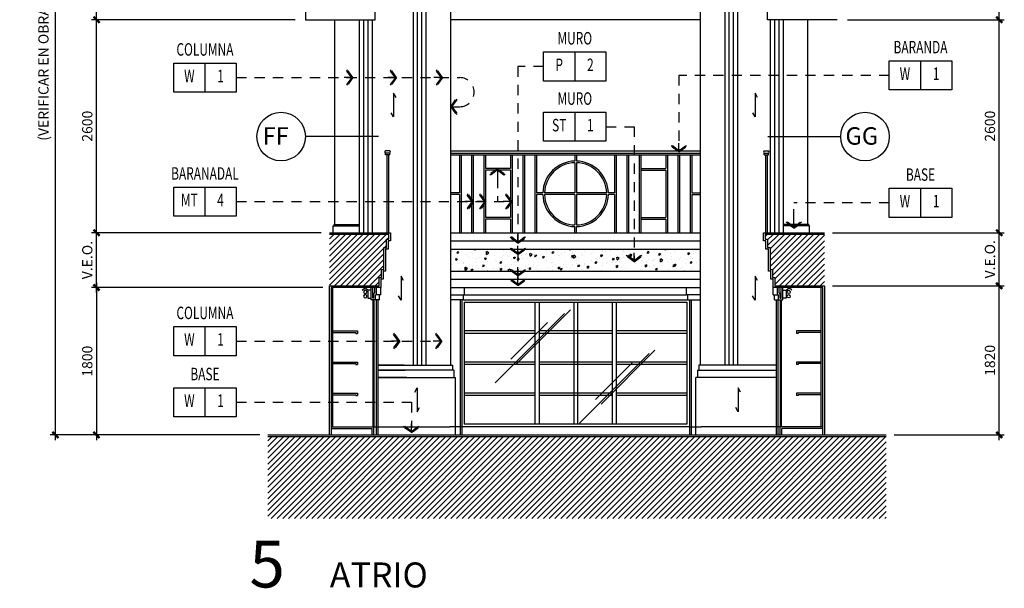
# Model space of a CAD drawing. Extents: x -402 to -219, y 7027 to 7071.
# Drawn here: x -362 to -350, y 7042 to 7049 of the extents above; entities that cross this region are included whole.
import ezdxf
from ezdxf.enums import TextEntityAlignment as Align

# ---------------------------------------------------------------- set-up
doc = ezdxf.new("R2010")
doc.units = 0
doc.header["$MEASUREMENT"] = 0
doc.header["$PDMODE"] = 34
doc.linetypes.add('HIDDEN2', pattern=[0.1875, 0.125, -0.0625])
doc.layers.get('0').update_dxf_attribs({"linetype": 'CONTINUOUS'})
doc.layers.get('DEFPOINTS').update_dxf_attribs({"linetype": 'CONTINUOUS'})
for name, color, linetype in [('8LINE', 8, 'CONTINUOUS'), ('FDIM', 7, 'CONTINUOUS'), ('FIN-LINE', 7, 'HIDDEN2'), ('FIN-REF', 2, 'CONTINUOUS'), ('FLINE', 7, 'CONTINUOUS'), ('iclrc', 3, 'CONTINUOUS'), ('ICLSE', 3, 'CONTINUOUS'), ('IWAMW', 2, 'CONTINUOUS'), ('LTEXT', 1, 'CONTINUOUS'), ('MLINE', 3, 'CONTINUOUS'), ('MTAG', 3, 'CONTINUOUS'), ('MTEXT', 3, 'CONTINUOUS'), ('SHELFS', 5, 'CONTINUOUS'), ('SLINE', 2, 'CONTINUOUS'), ('STAG', 2, 'CONTINUOUS')]:
    doc.layers.add(name, color=color, linetype=linetype)
doc.styles.add('FINTAG1', font='romand')
doc.styles.add('HELV', font='helv.shx')
doc.styles.add('SIMPLEX', font='SIMPLEX.SHX')
doc.styles.add('titlblk', font='helv.shx')
doc.dimstyles.new('ELEVATIONS', dxfattribs={"dimscale": 0.05, "dimtxt": 2.5, "dimasz": 1.5, "dimexe": 1.25, "dimexo": 2, "dimgap": 1, "dimtad": 1, "dimlfac": 1000, "dimrnd": 10, "dimzin": 11, "dimdsep": 46, "dimtxsty": 'SIMPLEX', "dimblk1": 'ARCHTICK', "dimblk2": 'ARCHTICK', "dimsah": 1, "dimcen": 0.09, "dimdle": 1.25, "dimclrd": 7, "dimclre": 7, "dimclrt": 2, "dimadec": 0, "dimazin": 0, "dimtfac": 0.8, "dimtix": 1, "dimtmove": 2, "dimatfit": 3, "dimldrblk": 'ARCHTICK', "dimfxl": 0, "dimtolj": 1, "dimtzin": 12, "dimarcsym": 0})

# ---------------------------------------------------------------- blocks, each defined once
blk = doc.blocks.new('_ARCHTICK')
at = {"color": 1, "linetype": 'ByBlock', "ltscale": 0.5, "const_width": 0.4}
blk.add_lwpolyline([(-0.5, -0.5), (0.5, 0.5)], dxfattribs=at)
blk = doc.blocks.new('*D219')
at = {"layer": 'DEFPOINTS', "color": 0}
for p in [(-358.625, 7045.31), (-361.491, 7043.51), (-359.398, 7043.51)]:
    blk.add_point(p, dxfattribs=at)
at = {"layer": 'FDIM', "color": 7, "lineweight": -2}
for p, q in [((-358.725, 7045.31), (-361.554, 7045.31)), ((-361.491, 7045.372), (-361.491, 7043.447)), ((-359.498, 7043.51), (-361.554, 7043.51))]:
    blk.add_line(p, q, dxfattribs=at)
at = {"layer": 'FDIM', "color": 7, "lineweight": -2, "xscale": 0.07500000000000001, "yscale": 0.07500000000000001, "zscale": 0.07500000000000001}
for p, rotation in [((-361.491, 7045.31), 90), ((-361.491, 7043.51), 270)]:
    blk.add_blockref('_ARCHTICK', p, dxfattribs=dict(at, rotation=rotation))
at = {"layer": 'FDIM', "color": 2, "insert": (-361.604, 7044.41), "char_height": 0.125, "attachment_point": 5, "rotation": 90, "style": 'SIMPLEX'}
blk.add_mtext('\\A1;1800', dxfattribs=at)
blk = doc.blocks.new('*D220')
at = {"layer": 'DEFPOINTS', "color": 0}
for p in [(-361.491, 7045.978), (-358.645, 7045.978), (-358.625, 7045.31)]:
    blk.add_point(p, dxfattribs=at)
at = {"layer": 'FDIM', "color": 7, "lineweight": -2}
for p, q in [((-361.491, 7045.247), (-361.491, 7046.04)), ((-358.745, 7045.978), (-361.554, 7045.978)), ((-358.725, 7045.31), (-361.554, 7045.31))]:
    blk.add_line(p, q, dxfattribs=at)
at = {"layer": 'FDIM', "color": 7, "lineweight": -2, "xscale": 0.07500000000000001, "yscale": 0.07500000000000001, "zscale": 0.07500000000000001}
for p, rotation in [((-361.491, 7045.978), 90), ((-361.491, 7045.31), 270)]:
    blk.add_blockref('_ARCHTICK', p, dxfattribs=dict(at, rotation=rotation))
at = {"layer": 'FDIM', "color": 2, "insert": (-361.604, 7045.644), "char_height": 0.125, "attachment_point": 5, "rotation": 90, "style": 'SIMPLEX'}
blk.add_mtext('\\A1;V.E.O.', dxfattribs=at)
blk = doc.blocks.new('lampara-fluorescente')
blk.add_lwpolyline([(0, -0.05), (0, 0.05), (0.041, 0.05), (0.041, -0.05)], close=True)
for centre in [(0.073, 0.026), (0.073, -0.026)]:
    blk.add_circle(centre, 0.0201)
at = {"layer": 'FLINE'}
for p in [(0.041, 0.05), (0.112, 0.05)]:
    blk.add_line(p, (0.077, 0.075), dxfattribs=at)
blk = doc.blocks.new('*D221')
at = {"layer": 'DEFPOINTS', "color": 0}
for p in [(-361.491, 7048.578), (-358.964, 7048.578), (-358.645, 7045.978)]:
    blk.add_point(p, dxfattribs=at)
at = {"layer": 'iclrc', "color": 7, "lineweight": -2}
for p, q in [((-361.491, 7045.915), (-361.491, 7048.64)), ((-359.064, 7048.578), (-361.554, 7048.578)), ((-358.745, 7045.978), (-361.554, 7045.978))]:
    blk.add_line(p, q, dxfattribs=at)
at = {"layer": 'iclrc', "color": 7, "lineweight": -2, "xscale": 0.07500000000000001, "yscale": 0.07500000000000001, "zscale": 0.07500000000000001}
for p, rotation in [((-361.491, 7048.578), 90), ((-361.491, 7045.978), 270)]:
    blk.add_blockref('_ARCHTICK', p, dxfattribs=dict(at, rotation=rotation))
at = {"layer": 'iclrc', "color": 2, "insert": (-361.604, 7047.278), "char_height": 0.125, "attachment_point": 5, "rotation": 90, "style": 'SIMPLEX'}
blk.add_mtext('\\A1;2600', dxfattribs=at)
blk = doc.blocks.new('*D222')
at = {"layer": 'DEFPOINTS', "color": 0}
for p in [(-361.491, 7049.778), (-359.417, 7049.778), (-358.964, 7048.578)]:
    blk.add_point(p, dxfattribs=at)
at = {"layer": 'iclrc', "color": 7, "lineweight": -2}
for p, q in [((-359.517, 7049.778), (-361.554, 7049.778)), ((-361.491, 7048.515), (-361.491, 7049.84)), ((-359.064, 7048.578), (-361.554, 7048.578))]:
    blk.add_line(p, q, dxfattribs=at)
at = {"layer": 'iclrc', "color": 7, "lineweight": -2, "xscale": 0.07500000000000001, "yscale": 0.07500000000000001, "zscale": 0.07500000000000001}
for p, rotation in [((-361.491, 7049.778), 90), ((-361.491, 7048.578), 270)]:
    blk.add_blockref('_ARCHTICK', p, dxfattribs=dict(at, rotation=rotation))
at = {"layer": 'iclrc', "color": 2, "insert": (-361.604, 7049.178), "char_height": 0.125, "attachment_point": 5, "rotation": 90, "style": 'SIMPLEX'}
blk.add_mtext('\\A1;V.E.O.', dxfattribs=at)
blk = doc.blocks.new('ARW1')
for p, q in [((-0.06, 0), (-1, 0)), ((-0.6, 0.85), (-0.71, 0.76)), ((-0.12, 0), (-0.71, 0.76)), ((-0.12, 0), (-0.71, -0.76)), ((-0.06, 0), (-0.67, 0.79)), ((-0.06, 0), (-0.67, -0.79)), ((0, 0), (-0.6, 0.85)), ((0, 0), (-0.6, -0.85)), ((-0.6, -0.85), (-0.71, -0.76))]:
    blk.add_line(p, q)
blk = doc.blocks.new('CBOX')
for p, q in [((-30, 14), (0, 14)), ((-30, 0), (-30, 14)), ((-15, 14), (-15, 0)), ((0, 14), (0, 0)), ((0, 0), (-30, 0))]:
    blk.add_line(p, q)
at = {"style": 'FINTAG1', "width": 0.7}
for tag, p in [('SURFACE', (-15, 19.77)), ('MAT', (-22.5, 7)), ('FIN', (-7.5, 7))]:
    blk.add_attdef(tag, text='', height=6, dxfattribs=at).set_placement(p, align=Align.MIDDLE)
blk = doc.blocks.new('*D233')
at = {"layer": 'DEFPOINTS', "color": 0}
for p in [(-352.599, 7045.33), (-350.464, 7045.33), (-351.846, 7043.51)]:
    blk.add_point(p, dxfattribs=at)
at = {"layer": 'iclrc', "color": 7, "lineweight": -2}
for p, q in [((-350.464, 7043.447), (-350.464, 7045.392)), ((-352.499, 7045.33), (-350.402, 7045.33)), ((-351.746, 7043.51), (-350.402, 7043.51))]:
    blk.add_line(p, q, dxfattribs=at)
at = {"layer": 'iclrc', "color": 7, "lineweight": -2, "xscale": 0.07500000000000001, "yscale": 0.07500000000000001, "zscale": 0.07500000000000001}
for p, rotation in [((-350.464, 7045.33), 90), ((-350.464, 7043.51), 270)]:
    blk.add_blockref('_ARCHTICK', p, dxfattribs=dict(at, rotation=rotation))
at = {"layer": 'iclrc', "color": 2, "insert": (-350.577, 7044.42), "char_height": 0.125, "attachment_point": 5, "rotation": 90, "style": 'SIMPLEX'}
blk.add_mtext('\\A1;1820', dxfattribs=at)
blk = doc.blocks.new('*D234')
at = {"layer": 'DEFPOINTS', "color": 0}
for p in [(-361.994, 7052.378), (-359.19, 7052.378), (-359.398, 7043.51)]:
    blk.add_point(p, dxfattribs=at)
at = {"layer": 'iclrc', "color": 7, "lineweight": -2}
for p, q in [((-359.29, 7052.378), (-362.056, 7052.378)), ((-361.994, 7043.447), (-361.994, 7052.44)), ((-359.498, 7043.51), (-362.056, 7043.51))]:
    blk.add_line(p, q, dxfattribs=at)
at = {"layer": 'iclrc', "color": 7, "lineweight": -2, "xscale": 0.07500000000000001, "yscale": 0.07500000000000001, "zscale": 0.07500000000000001}
for p, rotation in [((-361.994, 7052.378), 90), ((-361.994, 7043.51), 270)]:
    blk.add_blockref('_ARCHTICK', p, dxfattribs=dict(at, rotation=rotation))
at = {"layer": 'iclrc', "color": 2, "insert": (-362.139, 7047.944), "char_height": 0.125, "attachment_point": 5, "rotation": 90, "style": 'SIMPLEX'}
blk.add_mtext('\\A1;(VERIFICAR EN OBRA)', dxfattribs=at)
blk = doc.blocks.new('*D235')
at = {"layer": 'DEFPOINTS', "color": 0}
for p in [(-352.599, 7045.978), (-350.464, 7045.978), (-352.599, 7045.33)]:
    blk.add_point(p, dxfattribs=at)
at = {"layer": 'iclrc', "color": 7, "lineweight": -2}
for p, q in [((-350.464, 7045.267), (-350.464, 7046.04)), ((-352.499, 7045.978), (-350.402, 7045.978)), ((-352.499, 7045.33), (-350.402, 7045.33))]:
    blk.add_line(p, q, dxfattribs=at)
at = {"layer": 'iclrc', "color": 7, "lineweight": -2, "xscale": 0.07500000000000001, "yscale": 0.07500000000000001, "zscale": 0.07500000000000001}
for p, rotation in [((-350.464, 7045.978), 90), ((-350.464, 7045.33), 270)]:
    blk.add_blockref('_ARCHTICK', p, dxfattribs=dict(at, rotation=rotation))
at = {"layer": 'iclrc', "color": 2, "insert": (-350.577, 7045.654), "char_height": 0.125, "attachment_point": 5, "rotation": 90, "style": 'SIMPLEX'}
blk.add_mtext('\\A1;V.E.O.', dxfattribs=at)
blk = doc.blocks.new('*D236')
at = {"layer": 'DEFPOINTS', "color": 0}
for p in [(-352.418, 7048.578), (-350.464, 7048.578), (-352.599, 7045.978)]:
    blk.add_point(p, dxfattribs=at)
at = {"layer": 'iclrc', "color": 7, "lineweight": -2}
for p, q in [((-350.464, 7045.915), (-350.464, 7048.64)), ((-352.318, 7048.578), (-350.402, 7048.578)), ((-352.499, 7045.978), (-350.402, 7045.978))]:
    blk.add_line(p, q, dxfattribs=at)
at = {"layer": 'iclrc', "color": 7, "lineweight": -2, "xscale": 0.07500000000000001, "yscale": 0.07500000000000001, "zscale": 0.07500000000000001}
for p, rotation in [((-350.464, 7048.578), 90), ((-350.464, 7045.978), 270)]:
    blk.add_blockref('_ARCHTICK', p, dxfattribs=dict(at, rotation=rotation))
at = {"layer": 'iclrc', "color": 2, "insert": (-350.577, 7047.278), "char_height": 0.125, "attachment_point": 5, "rotation": 90, "style": 'SIMPLEX'}
blk.add_mtext('\\A1;2600', dxfattribs=at)
blk = doc.blocks.new('*D237')
at = {"layer": 'DEFPOINTS', "color": 0}
for p in [(-351.827, 7049.076), (-350.464, 7049.076), (-352.418, 7048.578)]:
    blk.add_point(p, dxfattribs=at)
at = {"layer": 'iclrc', "color": 7, "lineweight": -2}
for p, q in [((-350.464, 7048.515), (-350.464, 7049.138)), ((-351.727, 7049.076), (-350.402, 7049.076)), ((-352.318, 7048.578), (-350.402, 7048.578))]:
    blk.add_line(p, q, dxfattribs=at)
at = {"layer": 'iclrc', "color": 7, "lineweight": -2, "xscale": 0.07500000000000001, "yscale": 0.07500000000000001, "zscale": 0.07500000000000001}
for p, rotation in [((-350.464, 7049.076), 90), ((-350.464, 7048.578), 270)]:
    blk.add_blockref('_ARCHTICK', p, dxfattribs=dict(at, rotation=rotation))
at = {"layer": 'iclrc', "color": 2, "insert": (-350.577, 7048.827), "char_height": 0.125, "attachment_point": 5, "rotation": 90, "style": 'SIMPLEX'}
blk.add_mtext('\\A1;500', dxfattribs=at)

msp = doc.modelspace()

# ---------------------------------------------------------------- hatches: boundary and pattern name
at = {"layer": '8LINE'}
h = msp.add_hatch(dxfattribs=at)
h.set_pattern_fill('AR-CONC', color=256, scale=0.03, angle=45, style=0)
h.set_pattern_definition([(95, (0, 0), (0.1654655998, 0.1388421236), [0.0225, -0.2475]), (40, (0, 0), (-0.18899765, 0.130130445), [0.018, -0.198]), (145.4514, (0.01379, 0.01157), (-0.0235318406, 0.2689725847), [0.019122057, -0.2103426336]), (91.1842, (-0.04243, 0.04243), (0.2615079, 0.19128413), [0.03375, -0.37125]), (141.6356, (-0.02063, 0.05837), (-0.008369704, 0.404913507), [0.028683086, -0.3155139]), (36.1842, (-0.04243, 0.04243), (-0.00837002, 0.4049135), [0.027, -0.297]), (66, (-0.0106, 0.05303), (0.2120314716, 0.041214743), [0.0225, -0.2475]), (11, (-0.0106, 0.05303), (-0.102212578, 0.2054425306), [0.018, -0.198]), (116.4514, (0.00706, 0.05647), (0.109819085, 0.246657186), [0.019122057, -0.2103426336]), (82.5, (0, 0), (-0.0680379556, 0.0731969453), [0, -0.1956, 0, -0.201, 0, -0.19875]), (52.5, (0, 0), (-0.0278618827, 0.139472835), [0, -0.1146, 0, -0.1911, 0, -0.07575]), (12.5, (-0.047305, -0.047305), (0.1180254502, 0.1084562285), [0, -0.075, 0, -0.234, 0, -0.3105]), (2.5, (-0.06852, -0.06852), (0.102476995, 0.144947942), [0, -0.0975, 0, -0.1554, 0, -0.2205])])
h.paths.add_polyline_path([(-354.11350055, 7045.50991481), (-354.11350055, 7045.77791481), (-354.92361524, 7045.77791481), (-354.92361524, 7045.63766211), (-354.83999889, 7045.70247865), (-354.83011205, 7045.69025112), (-354.92361524, 7045.62477948), (-355.01711843, 7045.69025112), (-355.00723159, 7045.70247865), (-354.92361524, 7045.63766211), (-354.92361524, 7045.734508), (-354.92361524, 7045.77791481), (-356.24965683, 7045.77791481), (-356.34349039, 7045.71221184), (-356.34349039, 7045.50991481), (-356.28376017, 7045.50991481), (-356.25987404, 7045.52843052), (-356.24490276, 7045.50991481)])
h.paths.add_polyline_path([(-355.01711843, 7045.69025112), (-355.00723159, 7045.70247865), (-354.92361524, 7045.63766211), (-354.83999889, 7045.70247865), (-354.83011205, 7045.69025112), (-354.92361524, 7045.62477948)], flags=16)
h.paths.add_polyline_path([(-356.44207802, 7045.50991481), (-356.42710674, 7045.52843052), (-356.40322061, 7045.50991481), (-356.34349039, 7045.50991481), (-356.34349039, 7045.56045987), (-356.34349039, 7045.71221184), (-356.43732395, 7045.77791481), (-357.16350055, 7045.77791481), (-357.16350055, 7045.50991481)])
at = {"layer": 'ICLSE'}
h = msp.add_hatch(dxfattribs=at)
h.set_pattern_fill('_USER', color=8, scale=0.05, angle=45, style=0, pattern_type=0)
h.set_pattern_definition([(45, (327.563446, -19.9704), (-0.03535533906, 0.03535533906), [])])
h.paths.add_polyline_path([(-358.64507179, 7045.95791505), (-357.91992623, 7045.95791505), (-357.91992623, 7045.89791505), (-357.94992561, 7045.89791505), (-357.94992484, 7045.79791505), (-357.97992492, 7045.79791505), (-357.97992182, 7045.52991505), (-358.00992174, 7045.52991505), (-358.00992097, 7045.42991505), (-358.03992097, 7045.42991505), (-358.03992019, 7045.32991505), (-358.64507179, 7045.32991505)])
h = msp.add_hatch(dxfattribs=at)
h.set_pattern_fill('_USER', color=8, scale=0.05, angle=45, style=0, pattern_type=0)
h.set_pattern_definition([(45, (338.01827, -19.9704), (-0.03535533906, 0.03535533906), [])])
h.paths.add_polyline_path([(-352.59861649, 7045.95791505), (-353.32376204, 7045.95791505), (-353.32376204, 7045.89791505), (-353.29376266, 7045.89791505), (-353.29376343, 7045.79791505), (-353.26376336, 7045.79791505), (-353.26376645, 7045.52991505), (-353.23376653, 7045.52991505), (-353.23376731, 7045.42991505), (-353.20376731, 7045.42991505), (-353.20376808, 7045.32991505), (-352.59861649, 7045.32991505)])
h = msp.add_hatch(dxfattribs=at)
h.set_pattern_fill('_USER', color=8, scale=0.05, angle=45, style=0, pattern_type=0)
h.set_pattern_definition([(45, (36.0011, -3.320423), (-0.03535533906, 0.03535533906), [])])
h.paths.add_polyline_path([(-353.39011859, 7043.48991505), (-353.39011859, 7042.48992987), (-359.39818083, 7042.48992987), (-359.39818083, 7043.48991505)])
h.paths.add_polyline_path([(-353.39011859, 7042.48992987), (-353.39011859, 7043.48991505), (-351.84550744, 7043.48991505), (-351.84550744, 7042.48992987)])

# ---------------------------------------------------------------- linework, layer by layer
at = {"layer": '8LINE', "color": 4}
for p, q in [((-358.11492344, 7045.15991505), (-358.11492344, 7043.60991505)), ((-358.10492344, 7045.15991505), (-358.10492344, 7043.60991505)), ((-353.13876483, 7045.15991505), (-353.13876483, 7043.60991505)), ((-353.12876483, 7045.15991505), (-353.12876483, 7043.60991505))]:
    msp.add_line(p, q, dxfattribs=at)
at = {"layer": '8LINE'}
for p, q in [((-358.07491877, 7045.15991533), (-358.07492338, 7043.50991505)), ((-353.1687695, 7045.15991533), (-353.16876489, 7043.50991505)), ((-355.7020612, 7045.03522087), (-356.35949839, 7044.37778368)), ((-355.61614721, 7045.12991505), (-355.61614721, 7043.63991505)), ((-355.77305869, 7044.99383565), (-356.6219847, 7044.14490963)), ((-355.98121385, 7044.88152607), (-356.4285897, 7044.43415023)), ((-354.7412539, 7044.50214244), (-355.59017991, 7043.65321643)), ((-354.67025641, 7044.54352767), (-355.32769359, 7043.88609048)), ((-354.94940906, 7044.38983287), (-355.39678491, 7043.94245702))]:
    msp.add_line(p, q, dxfattribs=at)
for points in [[(-357.83260561, 7047.62958089), (-357.86141233, 7047.68184091), (-357.86141233, 7047.39057222), (-357.89021905, 7047.44283224)], [(-353.41636448, 7047.62958089), (-353.4451712, 7047.68184091), (-353.4451712, 7047.39057222), (-353.47397792, 7047.44283224)], [(-358.57831978, 7046.07791505), (-358.27702946, 7046.07791505)], [(-352.80151319, 7046.07791505), (-353.10280351, 7046.07791505)], [(-357.74273457, 7045.39572229), (-357.77154129, 7045.4479823), (-357.77154129, 7045.15671361), (-357.80034801, 7045.20897363)], [(-353.41840788, 7045.39572229), (-353.4472146, 7045.4479823), (-353.4472146, 7045.15671361), (-353.47602132, 7045.20897363)], [(-357.60231684, 7044.03231416), (-357.57351012, 7044.08457417), (-357.57351012, 7043.79330548), (-357.5447034, 7043.8455655)], [(-353.62482872, 7044.03231416), (-353.65363544, 7044.08457417), (-353.65363544, 7043.79330548), (-353.68244216, 7043.8455655)]]:
    msp.add_lwpolyline(points, dxfattribs=at)
at = {"layer": 'FIN-LINE'}
for p, q in [((-356.34349039, 7048.00749514, 0.00039345), (-356.34349039, 7045.33347058, -0.00030375)), ((-356.02988487, 7048.00749514, 0.00030375), (-356.34349039, 7048.00749514, 0.00030375)), ((-359.78538455, 7047.87109894, 0.00030375), (-357.05377228, 7047.87109894)), ((-354.37659427, 7047.89889503, 0.00044635), (-354.37659427, 7046.96417854, -0.00030375)), ((-351.80637461, 7047.89889503, 0.00030375), (-354.37659427, 7047.89889503, 0.00030375)), ((-355.26788122, 7047.27148893, 0.00030375), (-354.92361524, 7047.27148893, 0.00030375)), ((-354.92361524, 7047.27148893, 0.00039345), (-354.92361524, 7045.62477948, -0.00030375)), ((-356.59315418, 7046.6485291, -0.00030375), (-356.59315417, 7046.35729577, -0.00022594)), ((-359.78538455, 7046.35729577, 0.00030375), (-356.41811353, 7046.35729577, -0.00025499)), ((-352.9727089, 7046.14147394), (-352.97270872, 7046.34349081, -0.00028522)), ((-351.80637461, 7046.34349081, 0.00030375), (-352.97270872, 7046.34349081, -0.00028522)), ((-359.78538455, 7044.65527805, 0.00030375), (-357.3925227, 7044.65527805, -0.00030375)), ((-359.78538455, 7043.90895398, 0.00030375), (-357.64518346, 7043.90895398, 0.00030375)), ((-357.64518346, 7043.90895398, 0.00030375), (-357.64518346, 7043.59697157, -0.00026571))]:
    msp.add_line(p, q, dxfattribs=at)
msp.add_arc((-357.05377228, 7047.69378326), 0.17731567, 270, 90, dxfattribs=at)
at = {"layer": 'FLINE'}
for p, q in [((-357.62075862, 7044.35991505), (-357.62075862, 7051.87791505)), ((-357.56833926, 7044.35991505), (-357.56833926, 7051.87791505)), ((-357.51591991, 7044.35991505), (-357.51591991, 7051.87791505)), ((-357.46350055, 7044.35991505), (-357.46350055, 7051.87791505)), ((-353.81350055, 7044.35991505), (-353.81350055, 7051.87791505)), ((-353.7610812, 7044.35991505), (-353.7610812, 7051.87791505)), ((-353.70866185, 7044.35991505), (-353.70866185, 7051.87791505)), ((-353.65624249, 7044.35991505), (-353.65624249, 7051.87791505)), ((-358.27829462, 7045.97791505), (-358.27829462, 7048.57790242)), ((-358.22587526, 7045.97791505), (-358.22587526, 7048.57790235)), ((-358.17345591, 7045.97791505), (-358.17345591, 7048.57790229)), ((-358.12103655, 7045.97791505), (-358.12103655, 7048.57790223)), ((-353.26006158, 7048.5779021), (-353.26006158, 7045.97791505)), ((-353.20764222, 7048.5779021), (-353.20764222, 7045.97791505)), ((-353.15522287, 7048.5779021), (-353.15522287, 7045.97791505)), ((-353.10280351, 7048.5779021), (-353.10280351, 7045.97791505)), ((-357.94492623, 7046.92791478), (-357.94492623, 7045.97791478)), ((-357.92492623, 7046.92791478), (-357.92492623, 7045.97791478)), ((-357.16350055, 7046.92791505), (-354.11350055, 7046.92791505)), ((-357.05773053, 7046.92791505), (-357.05773053, 7046.46291505)), ((-357.03773053, 7046.92791505), (-357.03773053, 7045.97791505)), ((-356.90870508, 7046.92791505), (-356.90870508, 7045.97791505)), ((-356.88870508, 7046.92791505), (-356.88870508, 7045.97791505)), ((-356.75967963, 7046.92791505), (-356.75967963, 7045.97791505)), ((-356.73967963, 7046.92791505), (-356.73967963, 7046.76291505)), ((-356.43346269, 7046.92791505), (-356.43346269, 7046.76291505)), ((-356.41346269, 7046.92791505), (-356.41346269, 7045.97791505)), ((-356.28443725, 7046.92791505), (-356.28443725, 7045.97791505)), ((-356.26443725, 7046.92791505), (-356.26443725, 7045.97791505)), ((-356.1354118, 7046.92791505), (-356.1354118, 7045.97791505)), ((-356.1154118, 7046.92791505), (-356.1154118, 7046.46291505)), ((-355.64850055, 7046.92791505), (-355.64850055, 7046.85279003)), ((-355.62850055, 7046.92791505), (-355.62850055, 7046.85279003)), ((-355.16158931, 7046.92791505), (-355.16158931, 7046.46291505)), ((-355.14158931, 7046.92791505), (-355.14158931, 7045.97791505)), ((-355.01256386, 7046.92791505), (-355.01256386, 7045.97791505)), ((-354.99256386, 7046.92791505), (-354.99256386, 7045.97791505)), ((-354.86353842, 7046.92791505), (-354.86353842, 7045.97791505)), ((-354.84353842, 7046.92791505), (-354.84353842, 7045.97791505)), ((-354.53732148, 7046.92791505), (-354.53732148, 7046.76291505)), ((-354.51732148, 7046.92791505), (-354.51732148, 7045.97791505)), ((-354.38829603, 7046.92791505), (-354.38829603, 7045.97791505)), ((-354.36829603, 7046.92791505), (-354.36829603, 7045.97791505)), ((-354.23927058, 7046.92791505), (-354.23927058, 7045.97791505)), ((-354.21927058, 7046.92791505), (-354.21927058, 7046.46291505)), ((-353.31876204, 7046.92791478), (-353.31876204, 7045.97791478)), ((-353.29876204, 7046.92791478), (-353.29876204, 7045.97791478)), ((-356.43346269, 7046.76291505), (-356.73967963, 7046.76291505)), ((-356.43346269, 7046.74291505), (-356.73967963, 7046.74291505)), ((-356.73967963, 7046.74291505), (-356.73967963, 7046.16291505)), ((-356.43346269, 7046.74291505), (-356.43346269, 7046.16291505)), ((-355.64850055, 7046.83278344), (-355.64850055, 7046.46291505)), ((-355.62850055, 7046.83278344), (-355.62850055, 7046.46291505)), ((-354.84353842, 7046.76291505), (-354.53732148, 7046.76291505)), ((-354.84353842, 7046.76291505), (-354.53732148, 7046.76291505)), ((-354.84353842, 7046.74291505), (-354.53732148, 7046.74291505)), ((-354.84353842, 7046.74291505), (-354.53732148, 7046.74291505)), ((-354.53732148, 7046.74291505), (-354.53732148, 7046.16291505)), ((-357.05773053, 7046.46291505), (-357.16350055, 7046.46291505)), ((-357.05773053, 7046.44291505), (-357.16350055, 7046.44291505)), ((-357.05773053, 7046.44291505), (-357.05773053, 7045.97791505)), ((-356.03837554, 7046.46291505), (-356.1154118, 7046.46291505)), ((-356.03837554, 7046.44291505), (-356.1154118, 7046.44291505)), ((-356.1154118, 7046.44291505), (-356.1154118, 7045.97791505)), ((-355.64850055, 7046.46291505), (-356.01836895, 7046.46291505)), ((-355.64850055, 7046.44291505), (-356.01836895, 7046.44291505)), ((-355.64850055, 7046.44291505), (-355.64850055, 7046.07304665)), ((-355.25863216, 7046.46291505), (-355.62850055, 7046.46291505)), ((-355.62850055, 7046.44291505), (-355.62850055, 7046.07304665)), ((-355.25863216, 7046.44291505), (-355.62850055, 7046.44291505)), ((-355.16158931, 7046.46291505), (-355.23862557, 7046.46291505)), ((-355.16158931, 7046.44291505), (-355.23862557, 7046.44291505)), ((-355.16158931, 7046.44291505), (-355.16158931, 7045.97791505)), ((-354.21927058, 7046.46291505), (-354.11350055, 7046.46291505)), ((-354.21927058, 7046.44291505), (-354.21927058, 7045.97791505)), ((-354.21927058, 7046.44291505), (-354.11350055, 7046.44291505)), ((-356.43346269, 7046.16291505), (-356.73967963, 7046.16291505)), ((-356.43346269, 7046.14291505), (-356.73967963, 7046.14291505)), ((-356.73967963, 7046.14291505), (-356.73967963, 7045.97791505)), ((-356.43346269, 7046.14291505), (-356.43346269, 7045.97791505)), ((-354.84353842, 7046.16291505), (-354.53732148, 7046.16291505)), ((-354.84353842, 7046.16291505), (-354.53732148, 7046.16291505)), ((-354.84353842, 7046.14291505), (-354.55031733, 7046.14291505)), ((-354.84353842, 7046.14291505), (-354.53732148, 7046.14291505)), ((-354.53732148, 7046.14291505), (-354.53732148, 7045.97791505)), ((-355.64850055, 7045.97791505), (-355.64850055, 7046.05304007)), ((-355.62850055, 7045.97791505), (-355.62850055, 7046.05304007)), ((-357.16350055, 7045.87791481), (-354.11350055, 7045.87791481)), ((-357.16350055, 7045.77791481), (-354.11350055, 7045.77791481)), ((-357.16350055, 7045.50991481), (-354.11350055, 7045.50991481)), ((-357.16350055, 7045.40991481), (-354.11350055, 7045.40991481)), ((-358.01991883, 7045.21847771), (-358.01991883, 7045.30991645)), ((-353.22376944, 7045.21847771), (-353.22376944, 7045.30991645)), ((-358.03491883, 7045.15991645), (-358.08492344, 7045.15991505)), ((-358.01991883, 7045.21847771), (-358.06992344, 7045.21847771)), ((-358.03491883, 7045.15991645), (-358.03491883, 7045.21847771)), ((-357.00908711, 7045.15991505), (-354.267914, 7045.15991505)), ((-356.99408711, 7045.21847632), (-354.282914, 7045.21847632)), ((-353.22376944, 7045.21847771), (-353.17376483, 7045.21847771)), ((-353.20876944, 7045.15991645), (-353.20876944, 7045.21847771)), ((-353.20876944, 7045.15991645), (-353.15876483, 7045.15991505)), ((-356.13536274, 7045.12991505), (-356.13536274, 7043.63991505)), ((-356.08536274, 7045.12991505), (-356.08536274, 7043.63991505)), ((-355.19163837, 7045.12991505), (-355.19163837, 7043.63991505)), ((-355.14163837, 7045.12991505), (-355.14163837, 7043.63991505)), ((-357.02908711, 7043.60991505), (-357.17391763, 7043.60991505)), ((-354.247914, 7043.60991505), (-354.10308348, 7043.60991505))]:
    msp.add_line(p, q, dxfattribs=at)
for radius, start, end in [(0.4, 91.432543737, 178.567456263), (0.4, 1.432543738, 88.567456262), (0.38, 91.507957754, 178.492042246), (0.38, 1.507957754, 88.492042246), (0.4, 181.432543737, 268.567456263), (0.38, 181.507957754, 268.492042246), (0.4, 271.432543738, 358.567456264), (0.38, 271.507957754, 358.492042247)]:
    msp.add_arc((-355.63850055, 7046.45291505), radius, start, end, dxfattribs=at)
at = {"layer": 'ICLSE', "color": 1}
for p, q in [((-353.2933225, 7048.5779021), (-353.29332172, 7048.7279021)), ((-352.44332054, 7048.57790314), (-353.2933225, 7048.5779021))]:
    msp.add_line(p, q, dxfattribs=at)
for points in [[(-359.4165451, 7049.07589827), (-358.58881608, 7049.07589854), (-358.58881608, 7048.72790332), (-358.83881608, 7048.72790332), (-358.83881608, 7048.82790332), (-358.93881608, 7048.82790332), (-358.93881608, 7048.72790332), (-358.93881608, 7048.57790314), (-358.08881413, 7048.5779021), (-358.0888149, 7048.7279021), (-358.0588149, 7048.7279021), (-358.05881568, 7048.8779021), (-358.02881568, 7048.8779021), (-358.02881877, 7049.4779021), (-357.99881877, 7049.4779021), (-357.99881955, 7049.6279021), (-357.96882032, 7049.6279021), (-357.96882032, 7049.7779021), (-359.4165451, 7049.7779021)], [(-358.64507179, 7045.97791505), (-357.89992623, 7045.97791505), (-357.89992623, 7045.87791505), (-357.92992546, 7045.87791505), (-357.92992468, 7045.77791505), (-357.95992468, 7045.77791505), (-357.95992159, 7045.50991505), (-357.98992159, 7045.50991505), (-357.98992081, 7045.40991505), (-358.01992081, 7045.40991505), (-358.01992004, 7045.30991505), (-358.62507179, 7045.30991505), (-358.62507179, 7043.50991505)], [(-358.64507179, 7043.50991505), (-358.64507179, 7045.32991505), (-358.03992019, 7045.32991505), (-358.03992097, 7045.42991505), (-358.00992097, 7045.42991505), (-358.00992174, 7045.52991505), (-357.97992182, 7045.52991505), (-357.97992492, 7045.79791505), (-357.94992484, 7045.79791505), (-357.94992561, 7045.89791505), (-357.91992623, 7045.89791505), (-357.91992623, 7045.95791505), (-358.64507179, 7045.95791505)], [(-352.61861649, 7043.50991505), (-352.61861649, 7045.30991505), (-353.22376823, 7045.30991505), (-353.22376746, 7045.40991505), (-353.25376746, 7045.40991505), (-353.25376669, 7045.50991505), (-353.28376669, 7045.50991505), (-353.28376359, 7045.77791505), (-353.31376359, 7045.77791505), (-353.31376281, 7045.87791505), (-353.34376204, 7045.87791505), (-353.34376204, 7045.97791505), (-352.59861649, 7045.97791505)], [(-352.59861649, 7045.95791505), (-353.32376204, 7045.95791505), (-353.32376204, 7045.89791505), (-353.29376266, 7045.89791505), (-353.29376343, 7045.79791505), (-353.26376336, 7045.79791505), (-353.26376645, 7045.52991505), (-353.23376653, 7045.52991505), (-353.23376731, 7045.42991505), (-353.20376731, 7045.42991505), (-353.20376808, 7045.32991505), (-352.59861649, 7045.32991505), (-352.59861649, 7043.50991505)], [(-359.39818083, 7043.50991505), (-351.84550744, 7043.50991505)], [(-359.39818083, 7043.48991505), (-351.84550744, 7043.48991505)]]:
    msp.add_lwpolyline(points, dxfattribs=at)
at = {"layer": 'IWAMW'}
for p, q in [((-358.60491783, 7043.60991505), (-358.60491783, 7045.30991505)), ((-352.63877044, 7043.60991505), (-352.63877044, 7045.30991505)), ((-358.62507179, 7043.60991505), (-358.10492344, 7043.60991505)), ((-358.62507179, 7043.58991505), (-358.12492344, 7043.58991505)), ((-358.42491625, 7043.60991505), (-357.17391763, 7043.60991505)), ((-358.12492344, 7043.50991505), (-358.12492344, 7043.58991505)), ((-358.10492344, 7043.50991505), (-358.10492344, 7043.60991505)), ((-352.81860875, 7043.60991505), (-354.10308348, 7043.60991505)), ((-353.13876483, 7043.50991505), (-353.13876483, 7043.60991505)), ((-352.61861649, 7043.60991505), (-353.13876483, 7043.60991505)), ((-352.61861649, 7043.58991505), (-353.11876483, 7043.58991505)), ((-353.11876483, 7043.50991505), (-353.11876483, 7043.58991505))]:
    msp.add_line(p, q, dxfattribs=at)
at = {"layer": 'MLINE'}
for p, q in [((-357.16350055, 7044.35991505), (-357.16350055, 7051.87791505)), ((-354.11350055, 7044.35991505), (-354.11350055, 7051.87791505)), ((-358.57829462, 7046.07791505), (-358.57829462, 7048.5779027)), ((-354.11350055, 7048.5779021), (-357.16350055, 7048.5779021)), ((-352.80280351, 7046.07791505), (-352.80280351, 7048.57790262)), ((-357.16350055, 7045.97791505), (-354.11350055, 7045.97791505)), ((-357.16350055, 7045.30991505), (-354.11350055, 7045.30991505)), ((-357.69992344, 7044.20991505), (-358.05492344, 7044.20991505)), ((-358.05491625, 7044.20991505), (-357.10721023, 7044.20991505)), ((-357.10721023, 7043.50991505), (-357.10721023, 7044.20991505)), ((-353.18860875, 7044.20991505), (-354.16979088, 7044.20991505)), ((-354.16979088, 7043.50991505), (-354.16979088, 7044.20991505))]:
    msp.add_line(p, q, dxfattribs=at)
at = {"layer": 'SHELFS', "color": 7}
for p, q in [((-356.99908711, 7045.12991505), (-354.277914, 7045.12991505)), ((-356.99908711, 7045.12991505), (-356.99908711, 7043.63991505)), ((-355.66085389, 7045.12991505), (-355.66085389, 7043.63991505)), ((-354.277914, 7045.12991505), (-354.277914, 7043.63991505)), ((-356.13536274, 7044.77991505), (-356.99908711, 7044.77991505)), ((-356.13536274, 7044.74991505), (-356.99908711, 7044.74991505)), ((-355.19163837, 7044.77991505), (-356.08536274, 7044.77991505)), ((-355.19163837, 7044.74991505), (-356.08536274, 7044.74991505)), ((-354.277914, 7044.77991505), (-355.14163837, 7044.77991505)), ((-354.277914, 7044.74991505), (-355.14163837, 7044.74991505)), ((-356.13536274, 7044.39991505), (-356.99908711, 7044.39991505)), ((-356.13536274, 7044.36991505), (-356.99908711, 7044.36991505)), ((-355.19163837, 7044.39991505), (-356.08536274, 7044.39991505)), ((-355.19163837, 7044.36991505), (-356.08536274, 7044.36991505)), ((-354.277914, 7044.39991505), (-355.14163837, 7044.39991505)), ((-354.277914, 7044.36991505), (-355.14163837, 7044.36991505)), ((-356.13536274, 7044.01991505), (-356.99908711, 7044.01991505)), ((-356.13536274, 7043.98991505), (-356.99908711, 7043.98991505)), ((-355.19163837, 7044.01991505), (-356.08536274, 7044.01991505)), ((-355.19163837, 7043.98991505), (-356.08536274, 7043.98991505)), ((-354.277914, 7044.01991505), (-355.14163837, 7044.01991505)), ((-354.277914, 7043.98991505), (-355.14163837, 7043.98991505)), ((-354.277914, 7043.63991505), (-356.99908711, 7043.63991505))]:
    msp.add_line(p, q, dxfattribs=at)
at = {"layer": 'SHELFS'}
for p, q in [((-358.60491783, 7044.77991505), (-358.30491783, 7044.77991505)), ((-358.60491783, 7044.75991505), (-358.32491783, 7044.75991505)), ((-358.32491783, 7044.75991505), (-358.32491783, 7044.74991505)), ((-358.32491783, 7044.74991505), (-358.30491783, 7044.74991505)), ((-358.30491783, 7044.77991505), (-358.30491783, 7044.74991505)), ((-352.63877044, 7044.77991505), (-352.93877044, 7044.77991505)), ((-352.93877044, 7044.77991505), (-352.93877044, 7044.74991505)), ((-352.91877044, 7044.74991505), (-352.93877044, 7044.74991505)), ((-352.63877044, 7044.75991505), (-352.91877044, 7044.75991505)), ((-352.91877044, 7044.75991505), (-352.91877044, 7044.74991505)), ((-358.60491783, 7044.39991505), (-358.30491783, 7044.39991505)), ((-358.60491783, 7044.37991505), (-358.32491783, 7044.37991505)), ((-358.32491783, 7044.37991505), (-358.32491783, 7044.36991505)), ((-358.32491783, 7044.36991505), (-358.30491783, 7044.36991505)), ((-358.30491783, 7044.39991505), (-358.30491783, 7044.36991505)), ((-352.63877044, 7044.39991505), (-352.93877044, 7044.39991505)), ((-352.93877044, 7044.39991505), (-352.93877044, 7044.36991505)), ((-352.91877044, 7044.36991505), (-352.93877044, 7044.36991505)), ((-352.63877044, 7044.37991505), (-352.91877044, 7044.37991505)), ((-352.91877044, 7044.37991505), (-352.91877044, 7044.36991505)), ((-358.60491783, 7044.01991505), (-358.30491783, 7044.01991505)), ((-358.60491783, 7043.99991505), (-358.32491783, 7043.99991505)), ((-358.32491783, 7043.99991505), (-358.32491783, 7043.98991505)), ((-358.32491783, 7043.98991505), (-358.30491783, 7043.98991505)), ((-358.30491783, 7044.01991505), (-358.30491783, 7043.98991505)), ((-352.63877044, 7044.01991505), (-352.93877044, 7044.01991505)), ((-352.93877044, 7044.01991505), (-352.93877044, 7043.98991505)), ((-352.91877044, 7043.98991505), (-352.93877044, 7043.98991505)), ((-352.63877044, 7043.99991505), (-352.91877044, 7043.99991505)), ((-352.91877044, 7043.99991505), (-352.91877044, 7043.98991505))]:
    msp.add_line(p, q, dxfattribs=at)
at = {"layer": 'SLINE'}
for p, q in [((-357.90992623, 7046.97791478), (-357.95992623, 7046.97791478)), ((-357.16350055, 7046.97791505), (-354.11350055, 7046.97791505)), ((-353.33376204, 7046.97791478), (-353.28376204, 7046.97791478)), ((-357.90992623, 7046.94791478), (-357.95992623, 7046.94791478)), ((-357.95992623, 7046.92791478), (-357.95992623, 7046.94791478)), ((-357.90992623, 7046.92791478), (-357.95992623, 7046.92791478)), ((-357.90992623, 7046.92791478), (-357.90992623, 7046.94791478)), ((-357.16350055, 7046.94791505), (-354.11350055, 7046.94791505)), ((-353.33376204, 7046.94791478), (-353.28376204, 7046.94791478)), ((-353.33376204, 7046.92791478), (-353.33376204, 7046.94791478)), ((-353.33376204, 7046.92791478), (-353.28376204, 7046.92791478)), ((-353.28376204, 7046.92791478), (-353.28376204, 7046.94791478)), ((-358.58831978, 7046.06291505), (-358.27702946, 7046.06291505)), ((-352.79151319, 7046.06291505), (-353.10280351, 7046.06291505)), ((-358.08992344, 7045.23847632), (-358.08992344, 7045.30991505)), ((-358.06992344, 7045.21847632), (-358.06992344, 7045.30991505)), ((-356.99408711, 7045.21847632), (-356.99408711, 7045.30991505)), ((-354.282914, 7045.21847632), (-354.282914, 7045.30991505)), ((-353.17376483, 7045.21847632), (-353.17376483, 7045.30991505)), ((-353.15376483, 7045.23847632), (-353.15376483, 7045.30991505)), ((-358.10492344, 7045.15991505), (-358.13492344, 7045.15991505)), ((-358.10492344, 7045.17991505), (-358.11492344, 7045.17991505)), ((-358.10492344, 7045.17991505), (-358.10492344, 7045.23847632)), ((-358.08992344, 7045.23847632), (-358.10492344, 7045.23847632)), ((-358.08492344, 7045.15991505), (-358.10492344, 7045.15991505)), ((-358.08492344, 7045.15991505), (-358.08492344, 7045.21847632)), ((-358.06992344, 7045.21847632), (-358.08492344, 7045.21847632)), ((-358.05491883, 7045.15991589), (-358.05492344, 7043.50991505)), ((-357.16350055, 7045.21847632), (-356.99408711, 7045.21847632)), ((-357.00908711, 7045.15991505), (-357.16350055, 7045.15991505)), ((-357.04908711, 7045.15991505), (-357.04908711, 7043.50991505)), ((-357.00908711, 7045.15991505), (-357.00908711, 7045.21847632)), ((-354.11350055, 7045.21847632), (-354.282914, 7045.21847632)), ((-354.267914, 7045.15991505), (-354.267914, 7045.21847632)), ((-354.267914, 7045.15991505), (-354.11350055, 7045.15991505)), ((-354.227914, 7045.15991505), (-354.227914, 7043.50991505)), ((-353.18876944, 7045.15991589), (-353.18876483, 7043.50991505)), ((-353.17376483, 7045.21847632), (-353.15876483, 7045.21847632)), ((-353.15876483, 7045.15991505), (-353.15876483, 7045.21847632)), ((-353.15876483, 7045.15991505), (-353.13876483, 7045.15991505)), ((-353.15376483, 7045.23847632), (-353.13876483, 7045.23847632)), ((-353.13876483, 7045.17991505), (-353.13876483, 7045.23847632)), ((-353.13876483, 7045.17991505), (-353.12876483, 7045.17991505)), ((-353.13876483, 7045.15991505), (-353.10876483, 7045.15991505)), ((-357.73492344, 7044.35991505), (-358.05492344, 7044.35991505)), ((-358.05476016, 7044.35991505), (-357.14221023, 7044.35991505)), ((-357.14221023, 7044.35991505), (-357.14221023, 7044.35991505)), ((-357.14221023, 7044.35991505), (-357.14221023, 7044.35991505)), ((-357.14221023, 7044.35991505), (-357.14221023, 7044.35991505)), ((-357.14221023, 7044.35991505), (-357.14221023, 7044.30135378)), ((-353.18876483, 7044.35991505), (-354.13479088, 7044.35991505)), ((-354.13479088, 7044.35991505), (-354.13479088, 7044.35991505)), ((-354.13479088, 7044.35991505), (-354.13479088, 7044.35991505)), ((-354.13479088, 7044.35991505), (-354.13479088, 7044.35991505)), ((-354.13479088, 7044.35991505), (-354.13479088, 7044.30135378)), ((-358.05492344, 7044.30135378), (-357.71992344, 7044.30135378)), ((-357.12721023, 7044.30135378), (-358.05491625, 7044.30135378)), ((-357.12721023, 7044.30135378), (-357.12721023, 7044.20991505)), ((-354.14979088, 7044.30135378), (-354.14979088, 7044.20991505)), ((-354.14979088, 7044.30135378), (-353.18860875, 7044.30135378)), ((-354.247914, 7043.60991505), (-357.02908711, 7043.60991505))]:
    msp.add_line(p, q, dxfattribs=at)
at = {"layer": 'SLINE', "color": 8}
for p, q in [((-357.02908711, 7045.15991505), (-357.02908711, 7043.50991505)), ((-354.247914, 7045.15991505), (-354.247914, 7043.50991505))]:
    msp.add_line(p, q, dxfattribs=at)
at = {"layer": 'SLINE'}
for points in [[(-358.59831978, 7045.97791505), (-358.59831978, 7046.06291505), (-358.58831978, 7046.06291505), (-358.58831978, 7046.07791505), (-358.57831978, 7046.07791505)], [(-352.78151319, 7045.97791505), (-352.78151319, 7046.06291505), (-352.79151319, 7046.06291505), (-352.79151319, 7046.07791505), (-352.80151319, 7046.07791505)], [(-358.13492344, 7045.15991505), (-358.13492344, 7045.30991505)], [(-358.11492344, 7045.17991505), (-358.11492344, 7045.30991505)], [(-353.12876483, 7045.17991505), (-353.12876483, 7045.30991505)], [(-353.10876483, 7045.15991505), (-353.10876483, 7045.30991505)]]:
    msp.add_lwpolyline(points, dxfattribs=at)
for centre, start, end in [((-357.95367623, 7046.96291478), 112.619864946, 247.380135053), ((-357.91617623, 7046.96291478), 292.619864947, 67.380135054), ((-353.32751204, 7046.96291478), 112.619864946, 247.380135053), ((-353.29001204, 7046.96291478), 292.619864947, 67.380135054)]:
    msp.add_arc(centre, 0.01625, start, end, dxfattribs=at)
at = {"layer": 'STAG', "color": 1}
for points in [[(-358.04842343, 7047.15162121), (-358.93985205, 7047.15162121)], [(-353.29112813, 7047.15162121), (-352.39969951, 7047.15162121)]]:
    msp.add_lwpolyline(points, dxfattribs=at)
for centre in [(-359.2361731, 7047.15162121), (-352.10337846, 7047.15162121)]:
    msp.add_circle(centre, 0.29632105, dxfattribs=at)

# ---------------------------------------------------------------- block references
at = {"layer": 'FIN-LINE', "yscale": 0.1097285260384524, "zscale": 0.1097285260385376}
for p, xscale, rotation in [((-358.36073884, 7047.87109894, -0.00030375), 0.1097285260384524, 359.9999999999973), ((-357.82495604, 7047.87109894, -0.00030375), 0.1097285260384524, 359.9999999999973), ((-357.26350715, 7047.87109894, -0.00030375), 0.1097285260384524, 359.9999999999973), ((-357.16350055, 7047.51646759), 0.1097285260384524, 179.9999999999974), ((-354.37659427, 7046.96417854, -0.00030375), -0.1097285260384524, 90.00000000000271), ((-356.59315418, 7046.75825763, -0.00030375), 0.1097285260384524, 89.99999999999727), ((-356.88709504, 7046.35729577, -0.00030375), 0.1097285260384524, 359.9999999999973), ((-356.73543468, 7046.35729577, -0.00030375), 0.1097285260384524, 359.9999999999973), ((-356.41811353, 7046.35729577, -0.00030375), 0.1097285260384524, 359.9999999999973), ((-352.9727089, 7046.03174541), -0.1097285260384524, 90.00000000000271), ((-356.34349039, 7045.85154248, -0.00030375), -0.1097285260384524, 90.00000000000271), ((-356.34349039, 7045.71221184, -0.00030375), -0.1097285260384524, 90.00000000000271), ((-354.92361524, 7045.62477948, -0.00030375), 0.1097285260384524, 269.9999999999973), ((-356.34349039, 7045.45073135, -0.00030375), -0.1097285260384524, 90.00000000000271), ((-356.34349039, 7045.33347058, -0.00030375), -0.1097285260384524, 90.00000000000271), ((-357.78715068, 7044.65527805, -0.00030375), 0.1097285260384524, 359.9999999999973), ((-357.27219859, 7044.65527805, -0.00030375), 0.1097285260384524, 359.9999999999973), ((-357.64518346, 7043.53997687, -0.00026571), 0.1097285260384524, 269.9999999999972)]:
    msp.add_blockref('ARW1', p, dxfattribs=dict(at, xscale=xscale, rotation=rotation))
at = {"layer": 'FIN-REF', "xscale": 0.02540012176814344, "yscale": 0.02540012176814344, "zscale": 0.02540012176818}
for p, values in [((-355.26788122, 7047.82969429, 0.00030375), {'SURFACE': 'MURO', 'MAT': 'P', 'FIN': '2'}), ((-359.78538455, 7047.69329808, 0.00030375), {'SURFACE': 'COLUMNA', 'MAT': 'W', 'FIN': '1'}), ((-351.04437096, 7047.72109417, 0.00030375), {'SURFACE': 'BARANDA', 'MAT': 'W', 'FIN': '1'}), ((-355.26788122, 7047.09368807, 0.00030375), {'SURFACE': 'MURO', 'MAT': 'ST', 'FIN': '1'}), ((-359.78538455, 7046.17949491, 0.00030375), {'SURFACE': 'BARANADAL', 'MAT': 'MT', 'FIN': '4'}), ((-351.04437096, 7046.16568996, 0.00030375), {'SURFACE': 'BASE', 'MAT': 'W', 'FIN': '1'}), ((-359.78538455, 7044.4774772, 0.00030375), {'SURFACE': 'COLUMNA', 'MAT': 'W', 'FIN': '1'}), ((-359.78538455, 7043.73115313, 0.00030375), {'SURFACE': 'BASE', 'MAT': 'W', 'FIN': '1'})]:
    msp.add_blockref('CBOX', p, dxfattribs=at).add_auto_attribs(values)
at = {"layer": 'FLINE', "color": 6, "xscale": -1}
msp.add_blockref('lampara-fluorescente', (-358.13492344, 7045.22891534), dxfattribs=at)
at = {"layer": 'FLINE', "color": 6}
msp.add_blockref('lampara-fluorescente', (-353.10876483, 7045.22891534), dxfattribs=at)

# ---------------------------------------------------------------- texts
at = {"layer": 'LTEXT', "style": 'HELV'}
msp.add_text('5', height=0.57150274, dxfattribs=at).set_placement((-359.62278236, 7041.64847671))
at = {"layer": 'MTAG', "style": 'titlblk'}
for s, p in [('FF', (-359.46239439, 7047.05271016)), ('GG', (-352.34205873, 7047.05271016))]:
    msp.add_text(s, height=0.212867423, dxfattribs=at).set_placement(p)
at = {"layer": 'MTEXT', "style": 'HELV'}
msp.add_text('ATRIO', height=0.305, dxfattribs=at).set_placement((-358.64152281, 7041.64847671))

# ---------------------------------------------------------------- dimensions: what is measured, and where the dimension line sits
at = {"layer": 'FDIM'}
dim = msp.add_linear_dim(base=(-361.49117466, 7045.97791505), p1=(-358.62507179, 7045.30991505), p2=(-358.64507179, 7045.97791505), angle=90, text='V.E.O.', dimstyle='ELEVATIONS', dxfattribs=at)
dim.commit()
dim.dimension.update_dxf_attribs({"geometry": '*D220', "text_midpoint": (-361.60367466, 7045.64391505)})
dim = msp.add_linear_dim(base=(-361.49117466, 7043.50991505), p1=(-358.62507179, 7045.30991505), p2=(-359.39818083, 7043.50991505), angle=90, dimstyle='ELEVATIONS', dxfattribs=at)
dim.commit()
dim.dimension.update_dxf_attribs({"geometry": '*D219', "text_midpoint": (-361.60367466, 7044.40991505)})
at = {"layer": 'iclrc', "color": 5}
for base, p1, p2, text, picture, middle in [((-361.99352485, 7052.37791505), (-359.39818083, 7043.50991505), (-359.18991648, 7052.37791505), '(VERIFICAR EN OBRA)', '*D234', (-362.13876294, 7047.94391505)), ((-361.49117466, 7049.7779021), (-358.96381608, 7048.57790332), (-359.4165451, 7049.7779021), 'V.E.O.', '*D222', (-361.60367466, 7049.17790271)), ((-350.4642595, 7045.97791505), (-352.59861649, 7045.32991505), (-352.59861649, 7045.97791505), 'V.E.O.', '*D235', (-350.5767595, 7045.65391505))]:
    dim = msp.add_linear_dim(base=base, p1=p1, p2=p2, angle=90, text=text, dimstyle='ELEVATIONS', dxfattribs=at)
    dim.commit()
    dim.dimension.update_dxf_attribs({"geometry": picture, "text_midpoint": middle})
for base, p1, p2, picture, middle in [((-350.4642595, 7049.07589827), (-352.41832054, 7048.57790332), (-351.82714317, 7049.07589827), '*D237', (-350.5767595, 7048.8269008)), ((-361.49117466, 7048.57790332), (-358.64507179, 7045.97791505), (-358.96381608, 7048.57790332), '*D221', (-361.60367466, 7047.27790918)), ((-350.4642595, 7048.57790332), (-352.59861649, 7045.97791505), (-352.41832054, 7048.57790332), '*D236', (-350.5767595, 7047.27790918)), ((-350.4642595, 7045.32991505), (-351.84550744, 7043.50991505), (-352.59861649, 7045.32991505), '*D233', (-350.5767595, 7044.41991505))]:
    dim = msp.add_linear_dim(base=base, p1=p1, p2=p2, angle=90, dimstyle='ELEVATIONS', dxfattribs=at)
    dim.commit()
    dim.dimension.update_dxf_attribs({"geometry": picture, "text_midpoint": middle})

doc.saveas('drawing.dxf')
